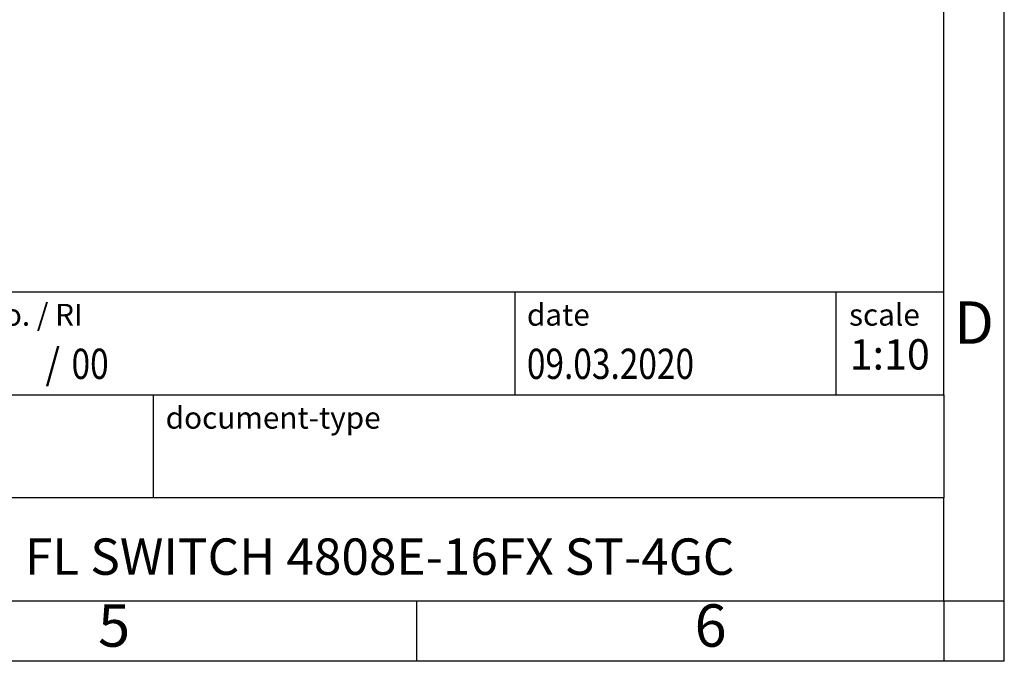
# Model space of a CAD drawing. Units: millimetres. Extents: x -415 to -118, y -267 to -57.
# Drawn here: x -200 to -118, y -267 to -214 of the extents above; entities that cross this region are included whole.
import ezdxf

# ---------------------------------------------------------------- set-up
doc = ezdxf.new("R2010")
doc.units = ezdxf.units.MM
doc.layers.add('1', color=7, linetype='Continuous')
doc.styles.add('CONVERTER_11', font='txt.shx', dxfattribs={"width": 0.9})
doc.styles.add('CONVERTER_12', font='txt.shx', dxfattribs={"width": 0.81})
doc.styles.add('CONVERTER_13', font='txt.shx', dxfattribs={"width": 0.72})
doc.styles.add('CONVERTER_14', font='txt.shx', dxfattribs={"width": 0.855})

# ---------------------------------------------------------------- blocks, each defined once
blk = doc.blocks.new('_rahmen', base_point=(-123.5, -267))
at = {"layer": '1', "color": 6, "linetype": 'Continuous'}
for p, q in [((-123.5, -245), (-123.5, -212)), ((-253.045, -236.5), (-123.5, -236.5)), ((-216.645, -245), (-123.5, -245)), ((-123.5, -245), (-123.5, -253.5)), ((-123.5, -262), (-123.5, -253.5)), ((-216.645, -262), (-167, -262)), ((-167, -262), (-123.5, -262))]:
    blk.add_line(p, q, dxfattribs=at)
at = {"layer": '1', "color": 2, "linetype": 'Continuous'}
for p, q in [((-118.5, -262), (-118.5, -212)), ((-167, -267), (-167, -262)), ((-123.5, -262), (-123.5, -267)), ((-123.5, -262), (-118.5, -262)), ((-118.5, -267), (-118.5, -262)), ((-167, -267), (-217, -267)), ((-123.5, -267), (-167, -267)), ((-118.5, -267), (-123.5, -267))]:
    blk.add_line(p, q, dxfattribs=at)
at = {"layer": '1', "color": 7, "linetype": 'Continuous'}
for p, q in [((-158.918, -236.5), (-158.918, -245)), ((-132.418, -236.5), (-132.418, -245)), ((-188.745, -253.5), (-188.745, -245)), ((-123.5, -253.5), (-216.645, -253.5))]:
    blk.add_line(p, q, dxfattribs=at)
at = {"layer": '1', "color": 7}
for s, style, width, p in [('/', 'CONVERTER_11', 0.9, (-197.671, -243.7)), ('00', 'CONVERTER_12', 0.81, (-195.515, -243.7))]:
    blk.add_text(s, height=2.5, dxfattribs=dict(at, style=style, width=width)).set_placement(p)
at = {"layer": '1', "color": 3, "style": 'CONVERTER_12', "width": 0.81}
blk.add_text('09.03.2020', height=2.5, dxfattribs=at).set_placement((-157.918, -243.7))
at = {"layer": '1', "color": 2, "char_height": 1.8, "attachment_point": 1}
for s, insert, line_spacing_factor, style in [('document-No. / RI', (-215.545, -237.5), 1.320528, 'CONVERTER_14'), ('date', (-157.918, -237.5), 1.320528, 'CONVERTER_11'), ('scale', (-131.318, -237.5), 1.20048, 'CONVERTER_11'), ('document-type', (-187.745, -246), 1.20048, 'CONVERTER_11')]:
    blk.add_mtext(s, dxfattribs=dict(at, insert=insert, line_spacing_factor=line_spacing_factor, style=style))
at = {"layer": '1', "color": 7, "attachment_point": 5, "line_spacing_factor": 1.20048}
for s, insert, char_height, style in [('D', (-121, -239.5), 3.5, 'CONVERTER_11'), ('FL SWITCH 4808E-16FX ST-4GC', (-170.072, -258.75), 3, 'CONVERTER_12'), ('5', (-192, -264.5), 3.5, 'CONVERTER_11'), ('6', (-142.75, -264.5), 3.5, 'CONVERTER_11')]:
    blk.add_mtext(s, dxfattribs=dict(at, insert=insert, char_height=char_height, style=style))
at = {"layer": '1', "color": 3, "insert": (-127.959, -243.7), "char_height": 2.5, "attachment_point": 8, "line_spacing_factor": 1.320528, "style": 'CONVERTER_13'}
blk.add_mtext('1:10', dxfattribs=at)
blk = doc.blocks.new('_punkt', base_point=(-123.5, -262))
at = {"layer": '1', "color": 2, "linetype": 'Continuous'}
for q in [(-118.5, -262), (-123.5, -267)]:
    blk.add_line((-123.5, -262), q, dxfattribs=at)
blk = doc.blocks.new('A4I_CS', base_point=(-123.5, -267))
at = {"layer": '1'}
for name, p in [('_rahmen', (-123.5, -267)), ('_punkt', (-123.5, -262))]:
    blk.add_blockref(name, p, dxfattribs=at)
blk = doc.blocks.new('1')
blk.add_blockref('A4I_CS', (-123.5, -267))

msp = doc.modelspace()

# ---------------------------------------------------------------- block references
at = {"layer": '1'}
msp.add_blockref('1', (0, 0), dxfattribs=at)

doc.saveas('drawing.dxf')
